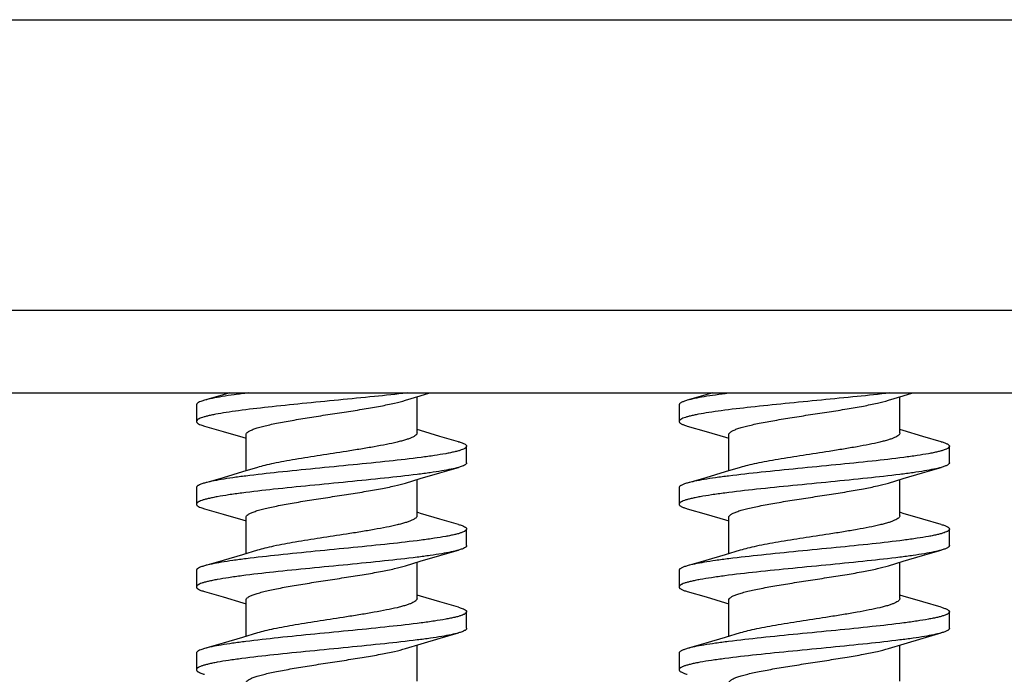
# Model space of a CAD drawing. Units: millimetres. Extents: x 331 to 854, y 174 to 543.
# Drawn here: x 468 to 486, y 438 to 449 of the extents above; entities that cross this region are included whole.
import ezdxf

# ---------------------------------------------------------------- set-up
doc = ezdxf.new("R2010")
doc.units = ezdxf.units.MM
doc.layers.add('02___PRT_ALL_AXES', color=7, linetype='Continuous')

msp = doc.modelspace()

# ---------------------------------------------------------------- linework, layer by layer
at = {"color": 7, "linetype": 'Continuous'}
for p, q in [((426.771, 449.409), (500.087, 449.409)), ((423.429, 444.144), (503.429, 444.144)), ((423.429, 442.644), (503.429, 442.644)), ((474.726, 442.511), (474.992, 442.592)), ((474.992, 442.592), (475.167, 442.644)), ((470.932, 442.427), (470.932, 442.127)), ((479.684, 442.427), (479.684, 442.127)), ((474.996, 441.961), (474.932, 441.98)), ((483.748, 441.961), (483.684, 441.98)), ((471.772, 441.842), (471.832, 441.824)), ((480.525, 441.842), (480.584, 441.824)), ((475.832, 441.377), (475.832, 441.677)), ((484.584, 441.377), (484.584, 441.677)), ((470.932, 440.927), (470.932, 440.627)), ((479.684, 440.927), (479.684, 440.627)), ((474.996, 440.461), (474.932, 440.48)), ((483.748, 440.461), (483.684, 440.48)), ((471.772, 440.342), (471.832, 440.324)), ((480.525, 440.342), (480.584, 440.324)), ((475.832, 439.877), (475.832, 440.177)), ((484.584, 439.877), (484.584, 440.177)), ((470.932, 439.427), (470.932, 439.127)), ((479.684, 439.427), (479.684, 439.127)), ((474.996, 438.961), (474.932, 438.98)), ((483.748, 438.961), (483.684, 438.98)), ((471.772, 438.842), (471.832, 438.824)), ((480.525, 438.842), (480.584, 438.824)), ((475.832, 438.377), (475.832, 438.677)), ((484.584, 438.377), (484.584, 438.677)), ((470.932, 437.927), (470.932, 437.627)), ((479.684, 437.927), (479.684, 437.627))]:
    msp.add_line(p, q, dxfattribs=at)
for points in [[(471.54, 442.644), (471.416, 442.607), (471.079, 442.51)], [(480.293, 442.644), (480.168, 442.607), (479.832, 442.51)], [(483.478, 442.511), (483.744, 442.592), (483.919, 442.644)], [(471.079, 442.044), (471.42, 441.946), (471.772, 441.842)], [(479.832, 442.044), (480.172, 441.946), (480.525, 441.842)], [(475.685, 441.76), (475.348, 441.857), (474.996, 441.961)], [(484.437, 441.76), (484.1, 441.857), (483.748, 441.961)], [(472.038, 441.293), (471.768, 441.211), (471.416, 441.107), (471.079, 441.01)], [(474.726, 441.011), (474.992, 441.092), (475.344, 441.196), (475.685, 441.294)], [(480.791, 441.293), (480.52, 441.211), (480.168, 441.107), (479.832, 441.01)], [(483.478, 441.011), (483.744, 441.092), (484.096, 441.196), (484.437, 441.294)], [(471.079, 440.544), (471.42, 440.446), (471.772, 440.342)], [(479.832, 440.544), (480.172, 440.446), (480.525, 440.342)], [(475.685, 440.26), (475.348, 440.357), (474.996, 440.461)], [(484.437, 440.26), (484.1, 440.357), (483.748, 440.461)], [(472.038, 439.793), (471.768, 439.711), (471.416, 439.607), (471.079, 439.51)], [(474.726, 439.511), (474.992, 439.592), (475.344, 439.696), (475.685, 439.794)], [(480.791, 439.793), (480.52, 439.711), (480.168, 439.607), (479.832, 439.51)], [(483.478, 439.511), (483.744, 439.592), (484.096, 439.696), (484.437, 439.794)], [(471.079, 439.044), (471.42, 438.946), (471.772, 438.842)], [(475.685, 438.76), (475.348, 438.857), (474.996, 438.961)], [(479.832, 439.044), (480.172, 438.946), (480.525, 438.842)], [(484.437, 438.76), (484.1, 438.857), (483.748, 438.961)], [(472.038, 438.293), (471.768, 438.211), (471.416, 438.107), (471.079, 438.01)], [(474.726, 438.011), (475.01, 438.097), (475.353, 438.199), (475.685, 438.294)], [(480.791, 438.293), (480.52, 438.211), (480.168, 438.107), (479.832, 438.01)], [(483.478, 438.011), (483.762, 438.097), (484.106, 438.199), (484.437, 438.294)]]:
    msp.add_lwpolyline(points, dxfattribs=at)
for points, knots in [([(474.752, 442.644), (474.554, 442.62), (474.141, 442.576), (473.507, 442.514), (472.864, 442.452), (472.259, 442.39), (471.799, 442.336), (471.482, 442.291), (471.318, 442.264), (471.205, 442.241), (471.134, 442.225), (471.074, 442.209), (471.024, 442.193), (470.99, 442.179), (470.967, 442.168), (470.948, 442.156), (470.932, 442.14), (470.932, 442.127)], [0, 0, 0, 0, 0.153859, 0.322229, 0.49299, 0.653844, 0.793237, 0.851706, 0.901276, 0.922457, 0.941121, 0.957211, 0.970682, 0.981538, 0.986008, 0.989862, 1, 1, 1, 1]), ([(471.079, 442.51), (471.058, 442.504), (471.02, 442.492), (470.978, 442.474), (470.954, 442.459), (470.942, 442.449), (470.934, 442.438), (470.932, 442.431), (470.932, 442.427)], [0, 0, 0, 0, 0.382868, 0.670367, 0.779789, 0.868324, 0.939468, 1, 1, 1, 1]), ([(471.874, 442.644), (471.789, 442.633), (471.631, 442.613), (471.412, 442.58), (471.232, 442.548), (471.125, 442.523), (471.079, 442.51)], [0, 0, 0, 0, 0.318093, 0.593988, 0.822589, 1, 1, 1, 1]), ([(473.651, 442.303), (473.759, 442.319), (473.967, 442.352), (474.259, 442.403), (474.509, 442.453), (474.66, 442.491), (474.726, 442.511)], [0, 0, 0, 0, 0.3002, 0.574981, 0.811722, 1, 1, 1, 1]), ([(483.504, 442.644), (483.307, 442.62), (482.893, 442.576), (482.259, 442.514), (481.617, 442.452), (481.011, 442.39), (480.551, 442.336), (480.235, 442.291), (480.07, 442.264), (479.957, 442.241), (479.886, 442.225), (479.826, 442.209), (479.776, 442.193), (479.742, 442.179), (479.72, 442.168), (479.7, 442.156), (479.684, 442.14), (479.684, 442.127)], [0, 0, 0, 0, 0.153859, 0.322229, 0.49299, 0.653844, 0.793237, 0.851706, 0.901276, 0.922457, 0.941121, 0.957211, 0.970682, 0.981538, 0.986008, 0.989862, 1, 1, 1, 1]), ([(479.832, 442.51), (479.81, 442.504), (479.773, 442.492), (479.73, 442.474), (479.706, 442.459), (479.694, 442.449), (479.686, 442.438), (479.684, 442.431), (479.684, 442.427)], [0, 0, 0, 0, 0.382868, 0.670367, 0.779789, 0.868324, 0.939468, 1, 1, 1, 1]), ([(480.581, 442.638), (480.501, 442.628), (480.353, 442.608), (480.147, 442.577), (479.976, 442.546), (479.875, 442.523), (479.832, 442.51)], [0, 0, 0, 0, 0.316944, 0.59218, 0.821049, 1, 1, 1, 1]), ([(482.403, 442.303), (482.512, 442.319), (482.719, 442.352), (483.011, 442.403), (483.262, 442.453), (483.412, 442.491), (483.478, 442.511)], [0, 0, 0, 0, 0.3002, 0.574981, 0.811722, 1, 1, 1, 1]), ([(471.832, 441.886), (471.832, 441.907), (471.858, 441.932), (471.89, 441.952), (471.926, 441.97), (471.982, 441.993), (472.062, 442.018), (472.157, 442.044), (472.266, 442.07), (472.438, 442.105), (472.677, 442.149), (472.987, 442.2), (473.315, 442.251), (473.539, 442.285), (473.651, 442.303)], [0, 0, 0, 0, 0.033744, 0.046617, 0.061532, 0.097607, 0.141978, 0.194341, 0.254205, 0.320945, 0.472044, 0.640848, 0.819586, 1, 1, 1, 1]), ([(480.584, 441.886), (480.584, 441.907), (480.61, 441.932), (480.642, 441.952), (480.678, 441.97), (480.734, 441.993), (480.814, 442.018), (480.909, 442.044), (481.019, 442.07), (481.19, 442.105), (481.429, 442.149), (481.739, 442.2), (482.068, 442.251), (482.291, 442.285), (482.403, 442.303)], [0, 0, 0, 0, 0.033744, 0.046617, 0.061532, 0.097607, 0.141978, 0.194341, 0.254205, 0.320945, 0.472044, 0.640848, 0.819586, 1, 1, 1, 1]), ([(470.932, 442.127), (470.932, 442.123), (470.934, 442.116), (470.942, 442.105), (470.954, 442.095), (470.978, 442.08), (471.02, 442.062), (471.058, 442.05), (471.079, 442.044)], [0, 0, 0, 0, 0.060526, 0.131638, 0.220188, 0.329654, 0.617117, 1, 1, 1, 1]), ([(479.684, 442.127), (479.684, 442.123), (479.686, 442.116), (479.694, 442.105), (479.706, 442.095), (479.73, 442.08), (479.773, 442.062), (479.81, 442.05), (479.832, 442.044)], [0, 0, 0, 0, 0.060526, 0.131638, 0.220188, 0.329654, 0.617117, 1, 1, 1, 1]), ([(474.932, 441.918), (474.932, 441.911), (474.927, 441.895), (474.907, 441.874), (474.877, 441.853), (474.836, 441.833), (474.784, 441.812), (474.721, 441.792), (474.649, 441.771), (474.534, 441.742), (474.369, 441.707), (474.149, 441.666), (473.907, 441.625), (473.738, 441.598), (473.651, 441.585)], [0, 0, 0, 0, 0.016085, 0.036368, 0.063059, 0.096995, 0.13844, 0.187335, 0.243483, 0.306563, 0.451837, 0.619132, 0.803692, 1, 1, 1, 1]), ([(483.684, 441.918), (483.684, 441.911), (483.679, 441.895), (483.659, 441.874), (483.629, 441.853), (483.588, 441.833), (483.536, 441.812), (483.474, 441.792), (483.401, 441.771), (483.286, 441.742), (483.121, 441.707), (482.902, 441.666), (482.659, 441.625), (482.491, 441.598), (482.403, 441.585)], [0, 0, 0, 0, 0.016085, 0.036368, 0.063059, 0.096995, 0.13844, 0.187335, 0.243483, 0.306563, 0.451837, 0.619132, 0.803692, 1, 1, 1, 1]), ([(475.832, 441.677), (475.832, 441.663), (475.815, 441.647), (475.793, 441.634), (475.769, 441.622), (475.732, 441.608), (475.678, 441.591), (475.612, 441.575), (475.536, 441.558), (475.413, 441.535), (475.235, 441.506), (474.895, 441.459), (474.403, 441.403), (473.762, 441.339), (473.091, 441.274), (472.443, 441.209), (472.025, 441.163), (471.829, 441.138)], [0, 0, 0, 0, 0.010239, 0.014191, 0.018788, 0.029991, 0.04391, 0.060539, 0.079834, 0.101715, 0.152855, 0.213021, 0.355678, 0.51864, 0.689173, 0.853921, 1, 1, 1, 1]), ([(475.685, 441.76), (475.706, 441.754), (475.744, 441.742), (475.786, 441.724), (475.81, 441.709), (475.822, 441.699), (475.83, 441.688), (475.832, 441.681), (475.832, 441.677)], [0, 0, 0, 0, 0.382832, 0.670387, 0.779805, 0.86832, 0.939458, 1, 1, 1, 1]), ([(484.584, 441.677), (484.584, 441.663), (484.567, 441.647), (484.546, 441.634), (484.522, 441.622), (484.484, 441.608), (484.43, 441.591), (484.365, 441.575), (484.288, 441.558), (484.166, 441.535), (483.988, 441.506), (483.647, 441.459), (483.156, 441.403), (482.515, 441.339), (481.844, 441.274), (481.196, 441.209), (480.778, 441.163), (480.582, 441.138)], [0, 0, 0, 0, 0.010239, 0.014191, 0.018788, 0.029991, 0.04391, 0.060539, 0.079834, 0.101715, 0.152855, 0.213021, 0.355678, 0.51864, 0.689173, 0.853921, 1, 1, 1, 1]), ([(484.437, 441.76), (484.458, 441.754), (484.496, 441.742), (484.538, 441.724), (484.563, 441.709), (484.575, 441.699), (484.582, 441.688), (484.584, 441.681), (484.584, 441.677)], [0, 0, 0, 0, 0.382832, 0.670387, 0.779805, 0.86832, 0.939458, 1, 1, 1, 1]), ([(473.651, 441.585), (473.494, 441.56), (473.185, 441.513), (472.808, 441.454), (472.526, 441.404), (472.341, 441.368), (472.18, 441.332), (472.082, 441.306), (472.038, 441.293)], [0, 0, 0, 0, 0.291341, 0.571298, 0.699014, 0.814652, 0.915685, 1, 1, 1, 1]), ([(482.403, 441.585), (482.246, 441.56), (481.937, 441.513), (481.56, 441.454), (481.278, 441.404), (481.093, 441.368), (480.933, 441.332), (480.835, 441.306), (480.791, 441.293)], [0, 0, 0, 0, 0.291341, 0.571298, 0.699014, 0.814652, 0.915685, 1, 1, 1, 1]), ([(475.685, 441.294), (475.641, 441.281), (475.54, 441.258), (475.369, 441.227), (475.163, 441.196), (475.014, 441.176), (474.934, 441.166)], [0, 0, 0, 0, 0.178922, 0.407793, 0.683024, 1, 1, 1, 1]), ([(475.832, 441.377), (475.832, 441.373), (475.83, 441.366), (475.822, 441.355), (475.81, 441.345), (475.786, 441.33), (475.744, 441.312), (475.706, 441.3), (475.685, 441.294)], [0, 0, 0, 0, 0.060539, 0.131654, 0.220161, 0.329627, 0.617178, 1, 1, 1, 1]), ([(484.437, 441.294), (484.393, 441.281), (484.292, 441.258), (484.122, 441.227), (483.915, 441.196), (483.766, 441.176), (483.686, 441.166)], [0, 0, 0, 0, 0.178922, 0.407793, 0.683024, 1, 1, 1, 1]), ([(484.584, 441.377), (484.584, 441.373), (484.582, 441.366), (484.575, 441.355), (484.563, 441.345), (484.538, 441.33), (484.496, 441.312), (484.458, 441.3), (484.437, 441.294)], [0, 0, 0, 0, 0.060539, 0.131654, 0.220161, 0.329627, 0.617178, 1, 1, 1, 1]), ([(474.934, 441.166), (474.738, 441.141), (474.32, 441.095), (473.672, 441.03), (473.001, 440.965), (472.36, 440.901), (471.869, 440.845), (471.528, 440.798), (471.351, 440.769), (471.228, 440.746), (471.152, 440.729), (471.086, 440.713), (471.032, 440.696), (470.995, 440.682), (470.971, 440.67), (470.949, 440.657), (470.932, 440.641), (470.932, 440.627)], [0, 0, 0, 0, 0.146104, 0.310864, 0.481397, 0.644353, 0.786999, 0.84716, 0.898295, 0.920174, 0.939467, 0.956094, 0.970011, 0.981212, 0.98581, 0.989761, 1, 1, 1, 1]), ([(471.829, 441.138), (471.75, 441.128), (471.601, 441.108), (471.395, 441.077), (471.224, 441.046), (471.123, 441.023), (471.079, 441.01)], [0, 0, 0, 0, 0.316963, 0.592187, 0.821058, 1, 1, 1, 1]), ([(483.686, 441.166), (483.49, 441.141), (483.072, 441.095), (482.424, 441.03), (481.754, 440.965), (481.113, 440.901), (480.621, 440.845), (480.281, 440.798), (480.103, 440.769), (479.98, 440.746), (479.904, 440.729), (479.839, 440.713), (479.784, 440.696), (479.747, 440.682), (479.723, 440.67), (479.702, 440.657), (479.684, 440.641), (479.684, 440.627)], [0, 0, 0, 0, 0.146104, 0.310864, 0.481397, 0.644353, 0.786999, 0.84716, 0.898295, 0.920174, 0.939467, 0.956094, 0.970011, 0.981212, 0.98581, 0.989761, 1, 1, 1, 1]), ([(480.582, 441.138), (480.502, 441.128), (480.353, 441.108), (480.147, 441.077), (479.976, 441.046), (479.875, 441.023), (479.832, 441.01)], [0, 0, 0, 0, 0.316963, 0.592187, 0.821058, 1, 1, 1, 1]), ([(471.079, 441.01), (471.058, 441.004), (471.02, 440.992), (470.978, 440.974), (470.954, 440.959), (470.942, 440.949), (470.934, 440.938), (470.932, 440.931), (470.932, 440.927)], [0, 0, 0, 0, 0.382817, 0.670381, 0.77983, 0.868336, 0.939458, 1, 1, 1, 1]), ([(473.651, 440.803), (473.759, 440.819), (473.967, 440.852), (474.259, 440.903), (474.509, 440.953), (474.66, 440.991), (474.726, 441.011)], [0, 0, 0, 0, 0.300209, 0.574961, 0.811715, 1, 1, 1, 1]), ([(479.832, 441.01), (479.81, 441.004), (479.773, 440.992), (479.73, 440.974), (479.706, 440.959), (479.694, 440.949), (479.686, 440.938), (479.684, 440.931), (479.684, 440.927)], [0, 0, 0, 0, 0.382817, 0.670381, 0.77983, 0.868336, 0.939458, 1, 1, 1, 1]), ([(482.403, 440.803), (482.512, 440.819), (482.719, 440.852), (483.011, 440.903), (483.262, 440.953), (483.412, 440.991), (483.478, 441.011)], [0, 0, 0, 0, 0.300209, 0.574961, 0.811715, 1, 1, 1, 1]), ([(471.832, 440.386), (471.832, 440.407), (471.858, 440.432), (471.89, 440.452), (471.926, 440.47), (471.982, 440.493), (472.062, 440.518), (472.157, 440.544), (472.266, 440.57), (472.438, 440.605), (472.677, 440.649), (472.987, 440.7), (473.315, 440.751), (473.539, 440.785), (473.651, 440.803)], [0, 0, 0, 0, 0.033742, 0.046618, 0.061528, 0.097601, 0.141976, 0.19434, 0.254208, 0.320944, 0.472037, 0.640835, 0.81959, 1, 1, 1, 1]), ([(480.584, 440.386), (480.584, 440.407), (480.61, 440.432), (480.642, 440.452), (480.678, 440.47), (480.734, 440.493), (480.814, 440.518), (480.909, 440.544), (481.019, 440.57), (481.19, 440.605), (481.429, 440.649), (481.739, 440.7), (482.068, 440.751), (482.291, 440.785), (482.403, 440.803)], [0, 0, 0, 0, 0.033742, 0.046618, 0.061528, 0.097601, 0.141976, 0.19434, 0.254208, 0.320944, 0.472037, 0.640835, 0.81959, 1, 1, 1, 1]), ([(470.932, 440.627), (470.932, 440.623), (470.934, 440.616), (470.942, 440.605), (470.954, 440.595), (470.978, 440.58), (471.02, 440.562), (471.058, 440.55), (471.079, 440.544)], [0, 0, 0, 0, 0.06054, 0.131681, 0.220199, 0.329615, 0.617159, 1, 1, 1, 1]), ([(479.684, 440.627), (479.684, 440.623), (479.686, 440.616), (479.694, 440.605), (479.706, 440.595), (479.73, 440.58), (479.773, 440.562), (479.81, 440.55), (479.832, 440.544)], [0, 0, 0, 0, 0.06054, 0.131681, 0.220199, 0.329615, 0.617159, 1, 1, 1, 1]), ([(474.932, 440.418), (474.932, 440.411), (474.927, 440.395), (474.907, 440.374), (474.877, 440.353), (474.836, 440.333), (474.784, 440.312), (474.721, 440.292), (474.649, 440.271), (474.534, 440.242), (474.369, 440.207), (474.149, 440.166), (473.907, 440.125), (473.738, 440.098), (473.651, 440.085)], [0, 0, 0, 0, 0.016085, 0.036374, 0.063059, 0.097008, 0.138453, 0.187349, 0.243503, 0.306579, 0.451848, 0.619126, 0.803707, 1, 1, 1, 1]), ([(483.684, 440.418), (483.684, 440.411), (483.679, 440.395), (483.659, 440.374), (483.629, 440.353), (483.588, 440.333), (483.536, 440.312), (483.474, 440.292), (483.401, 440.271), (483.286, 440.242), (483.121, 440.207), (482.902, 440.166), (482.659, 440.125), (482.491, 440.098), (482.403, 440.085)], [0, 0, 0, 0, 0.016085, 0.036374, 0.063059, 0.097008, 0.138453, 0.187349, 0.243503, 0.306579, 0.451848, 0.619126, 0.803707, 1, 1, 1, 1]), ([(475.685, 440.26), (475.706, 440.254), (475.744, 440.242), (475.786, 440.224), (475.81, 440.209), (475.822, 440.199), (475.83, 440.188), (475.832, 440.181), (475.832, 440.177)], [0, 0, 0, 0, 0.382841, 0.67036, 0.779837, 0.868357, 0.939465, 1, 1, 1, 1]), ([(484.437, 440.26), (484.458, 440.254), (484.496, 440.242), (484.538, 440.224), (484.563, 440.209), (484.575, 440.199), (484.582, 440.188), (484.584, 440.181), (484.584, 440.177)], [0, 0, 0, 0, 0.382841, 0.67036, 0.779837, 0.868357, 0.939465, 1, 1, 1, 1]), ([(475.832, 440.177), (475.832, 440.163), (475.815, 440.147), (475.794, 440.134), (475.77, 440.122), (475.732, 440.108), (475.678, 440.091), (475.613, 440.075), (475.537, 440.058), (475.414, 440.035), (475.237, 440.006), (474.897, 439.959), (474.406, 439.904), (473.766, 439.839), (473.096, 439.774), (472.448, 439.71), (472.03, 439.663), (471.834, 439.639)], [0, 0, 0, 0, 0.010235, 0.014185, 0.018779, 0.029967, 0.043876, 0.06049, 0.079763, 0.101627, 0.152719, 0.212838, 0.355401, 0.518304, 0.688844, 0.853696, 1, 1, 1, 1]), ([(473.651, 440.085), (473.494, 440.06), (473.185, 440.013), (472.745, 439.944), (472.409, 439.883), (472.18, 439.832), (472.082, 439.806), (472.038, 439.793)], [0, 0, 0, 0, 0.291335, 0.571286, 0.814635, 0.915678, 1, 1, 1, 1]), ([(484.584, 440.177), (484.584, 440.163), (484.567, 440.147), (484.546, 440.134), (484.522, 440.122), (484.484, 440.108), (484.43, 440.091), (484.365, 440.075), (484.289, 440.058), (484.167, 440.035), (483.989, 440.006), (483.649, 439.959), (483.158, 439.904), (482.518, 439.839), (481.848, 439.774), (481.201, 439.71), (480.783, 439.663), (480.587, 439.639)], [0, 0, 0, 0, 0.010235, 0.014185, 0.018779, 0.029967, 0.043876, 0.06049, 0.079763, 0.101627, 0.152719, 0.212838, 0.355401, 0.518304, 0.688844, 0.853696, 1, 1, 1, 1]), ([(482.403, 440.085), (482.246, 440.06), (481.937, 440.013), (481.497, 439.944), (481.161, 439.883), (480.933, 439.832), (480.835, 439.806), (480.791, 439.793)], [0, 0, 0, 0, 0.291335, 0.571286, 0.814635, 0.915678, 1, 1, 1, 1]), ([(475.832, 439.877), (475.832, 439.873), (475.83, 439.866), (475.822, 439.855), (475.81, 439.845), (475.786, 439.83), (475.744, 439.812), (475.706, 439.8), (475.685, 439.794)], [0, 0, 0, 0, 0.060525, 0.131657, 0.220208, 0.32965, 0.617107, 1, 1, 1, 1]), ([(484.584, 439.877), (484.584, 439.873), (484.582, 439.866), (484.575, 439.855), (484.563, 439.845), (484.538, 439.83), (484.496, 439.812), (484.458, 439.8), (484.437, 439.794)], [0, 0, 0, 0, 0.060525, 0.131657, 0.220208, 0.32965, 0.617107, 1, 1, 1, 1]), ([(474.933, 439.666), (474.737, 439.641), (474.319, 439.594), (473.671, 439.53), (473, 439.465), (472.36, 439.401), (471.868, 439.345), (471.528, 439.298), (471.35, 439.269), (471.228, 439.246), (471.151, 439.229), (471.086, 439.213), (471.032, 439.196), (470.995, 439.182), (470.971, 439.17), (470.949, 439.157), (470.932, 439.141), (470.932, 439.127)], [0, 0, 0, 0, 0.146169, 0.310958, 0.481494, 0.644433, 0.787052, 0.847201, 0.89832, 0.920196, 0.93948, 0.956104, 0.97002, 0.981215, 0.985811, 0.989764, 1, 1, 1, 1]), ([(475.685, 439.794), (475.641, 439.781), (475.54, 439.758), (475.369, 439.727), (475.162, 439.695), (475.013, 439.676), (474.933, 439.666)], [0, 0, 0, 0, 0.178858, 0.407723, 0.682995, 1, 1, 1, 1]), ([(483.685, 439.666), (483.489, 439.641), (483.071, 439.594), (482.423, 439.53), (481.753, 439.465), (481.112, 439.401), (480.621, 439.345), (480.28, 439.298), (480.103, 439.269), (479.98, 439.246), (479.904, 439.229), (479.838, 439.213), (479.784, 439.196), (479.747, 439.182), (479.723, 439.17), (479.702, 439.157), (479.684, 439.141), (479.684, 439.127)], [0, 0, 0, 0, 0.146169, 0.310958, 0.481494, 0.644433, 0.787052, 0.847201, 0.89832, 0.920196, 0.93948, 0.956104, 0.97002, 0.981215, 0.985811, 0.989764, 1, 1, 1, 1]), ([(484.437, 439.794), (484.393, 439.781), (484.292, 439.758), (484.121, 439.727), (483.914, 439.695), (483.765, 439.676), (483.685, 439.666)], [0, 0, 0, 0, 0.178858, 0.407723, 0.682995, 1, 1, 1, 1]), ([(471.079, 439.51), (471.058, 439.504), (471.02, 439.492), (470.978, 439.474), (470.954, 439.459), (470.942, 439.449), (470.934, 439.438), (470.932, 439.431), (470.932, 439.427)], [0, 0, 0, 0, 0.382879, 0.670344, 0.779811, 0.86836, 0.939473, 1, 1, 1, 1]), ([(471.834, 439.639), (471.754, 439.629), (471.604, 439.609), (471.397, 439.577), (471.225, 439.546), (471.123, 439.523), (471.079, 439.51)], [0, 0, 0, 0, 0.317084, 0.592394, 0.821247, 1, 1, 1, 1]), ([(473.651, 439.303), (473.759, 439.319), (473.967, 439.352), (474.259, 439.403), (474.509, 439.453), (474.66, 439.491), (474.726, 439.511)], [0, 0, 0, 0, 0.300209, 0.574975, 0.81171, 1, 1, 1, 1]), ([(479.832, 439.51), (479.81, 439.504), (479.773, 439.492), (479.73, 439.474), (479.706, 439.459), (479.694, 439.449), (479.686, 439.438), (479.684, 439.431), (479.684, 439.427)], [0, 0, 0, 0, 0.382879, 0.670344, 0.779811, 0.86836, 0.939473, 1, 1, 1, 1]), ([(480.587, 439.639), (480.506, 439.629), (480.356, 439.609), (480.149, 439.577), (479.977, 439.546), (479.876, 439.523), (479.832, 439.51)], [0, 0, 0, 0, 0.317084, 0.592394, 0.821247, 1, 1, 1, 1]), ([(482.403, 439.303), (482.512, 439.319), (482.719, 439.352), (483.011, 439.403), (483.262, 439.453), (483.412, 439.491), (483.478, 439.511)], [0, 0, 0, 0, 0.300209, 0.574975, 0.81171, 1, 1, 1, 1]), ([(471.832, 438.886), (471.832, 438.907), (471.858, 438.932), (471.89, 438.952), (471.926, 438.97), (471.982, 438.993), (472.062, 439.018), (472.157, 439.044), (472.266, 439.07), (472.438, 439.105), (472.677, 439.149), (472.987, 439.2), (473.315, 439.251), (473.539, 439.285), (473.651, 439.303)], [0, 0, 0, 0, 0.033745, 0.046618, 0.061529, 0.097607, 0.141979, 0.194349, 0.254216, 0.320962, 0.472059, 0.640852, 0.819583, 1, 1, 1, 1]), ([(480.584, 438.886), (480.584, 438.907), (480.61, 438.932), (480.642, 438.952), (480.678, 438.97), (480.734, 438.993), (480.814, 439.018), (480.909, 439.044), (481.019, 439.07), (481.19, 439.105), (481.429, 439.149), (481.739, 439.2), (482.068, 439.251), (482.291, 439.285), (482.403, 439.303)], [0, 0, 0, 0, 0.033745, 0.046618, 0.061529, 0.097607, 0.141979, 0.194349, 0.254216, 0.320962, 0.472059, 0.640852, 0.819583, 1, 1, 1, 1]), ([(470.932, 439.127), (470.932, 439.123), (470.934, 439.116), (470.942, 439.105), (470.954, 439.095), (470.978, 439.08), (471.02, 439.062), (471.058, 439.05), (471.079, 439.044)], [0, 0, 0, 0, 0.060534, 0.131646, 0.220189, 0.329687, 0.617214, 1, 1, 1, 1]), ([(479.684, 439.127), (479.684, 439.123), (479.686, 439.116), (479.694, 439.105), (479.706, 439.095), (479.73, 439.08), (479.773, 439.062), (479.81, 439.05), (479.832, 439.044)], [0, 0, 0, 0, 0.060534, 0.131646, 0.220189, 0.329687, 0.617214, 1, 1, 1, 1]), ([(474.932, 438.918), (474.932, 438.911), (474.927, 438.895), (474.907, 438.874), (474.877, 438.853), (474.836, 438.833), (474.784, 438.812), (474.721, 438.792), (474.649, 438.771), (474.534, 438.742), (474.369, 438.707), (474.149, 438.666), (473.907, 438.625), (473.738, 438.598), (473.651, 438.585)], [0, 0, 0, 0, 0.016086, 0.036373, 0.063056, 0.097004, 0.138443, 0.187335, 0.243481, 0.306553, 0.451827, 0.619116, 0.80371, 1, 1, 1, 1]), ([(475.685, 438.76), (475.706, 438.754), (475.744, 438.742), (475.786, 438.724), (475.81, 438.709), (475.822, 438.699), (475.83, 438.688), (475.832, 438.681), (475.832, 438.677)], [0, 0, 0, 0, 0.382881, 0.670359, 0.779787, 0.868329, 0.939471, 1, 1, 1, 1]), ([(483.684, 438.918), (483.684, 438.911), (483.679, 438.895), (483.659, 438.874), (483.629, 438.853), (483.588, 438.833), (483.536, 438.812), (483.474, 438.792), (483.401, 438.771), (483.286, 438.742), (483.121, 438.707), (482.902, 438.666), (482.659, 438.625), (482.491, 438.598), (482.403, 438.585)], [0, 0, 0, 0, 0.016086, 0.036373, 0.063056, 0.097004, 0.138443, 0.187335, 0.243481, 0.306553, 0.451827, 0.619116, 0.80371, 1, 1, 1, 1]), ([(484.437, 438.76), (484.458, 438.754), (484.496, 438.742), (484.538, 438.724), (484.563, 438.709), (484.575, 438.699), (484.582, 438.688), (484.584, 438.681), (484.584, 438.677)], [0, 0, 0, 0, 0.382881, 0.670359, 0.779787, 0.868329, 0.939471, 1, 1, 1, 1]), ([(475.832, 438.677), (475.832, 438.663), (475.815, 438.647), (475.793, 438.634), (475.769, 438.622), (475.732, 438.608), (475.678, 438.591), (475.612, 438.575), (475.536, 438.558), (475.413, 438.535), (475.235, 438.506), (474.895, 438.459), (474.403, 438.403), (473.761, 438.339), (473.09, 438.274), (472.442, 438.209), (472.024, 438.163), (471.828, 438.138)], [0, 0, 0, 0, 0.010239, 0.014192, 0.018792, 0.029996, 0.043917, 0.060552, 0.07985, 0.101735, 0.152887, 0.213067, 0.355745, 0.518722, 0.689254, 0.853976, 1, 1, 1, 1]), ([(473.651, 438.585), (473.494, 438.56), (473.185, 438.513), (472.745, 438.444), (472.409, 438.383), (472.18, 438.332), (472.082, 438.306), (472.038, 438.293)], [0, 0, 0, 0, 0.291335, 0.571302, 0.814651, 0.915688, 1, 1, 1, 1]), ([(484.584, 438.677), (484.584, 438.663), (484.567, 438.647), (484.546, 438.634), (484.522, 438.622), (484.484, 438.608), (484.43, 438.591), (484.365, 438.575), (484.288, 438.558), (484.165, 438.535), (483.987, 438.506), (483.647, 438.459), (483.155, 438.403), (482.514, 438.339), (481.843, 438.274), (481.195, 438.209), (480.777, 438.163), (480.58, 438.138)], [0, 0, 0, 0, 0.010239, 0.014192, 0.018792, 0.029996, 0.043917, 0.060552, 0.07985, 0.101735, 0.152887, 0.213067, 0.355745, 0.518722, 0.689254, 0.853976, 1, 1, 1, 1]), ([(482.403, 438.585), (482.246, 438.56), (481.937, 438.513), (481.497, 438.444), (481.161, 438.383), (480.933, 438.332), (480.835, 438.306), (480.791, 438.293)], [0, 0, 0, 0, 0.291335, 0.571302, 0.814651, 0.915688, 1, 1, 1, 1]), ([(475.685, 438.294), (475.641, 438.281), (475.54, 438.258), (475.37, 438.227), (475.164, 438.196), (475.015, 438.176), (474.936, 438.166)], [0, 0, 0, 0, 0.178979, 0.407853, 0.683065, 1, 1, 1, 1]), ([(475.832, 438.377), (475.832, 438.373), (475.83, 438.366), (475.822, 438.355), (475.81, 438.345), (475.786, 438.33), (475.744, 438.312), (475.706, 438.3), (475.685, 438.294)], [0, 0, 0, 0, 0.060542, 0.13167, 0.220176, 0.329609, 0.61718, 1, 1, 1, 1]), ([(484.437, 438.294), (484.393, 438.281), (484.292, 438.258), (484.122, 438.227), (483.916, 438.196), (483.768, 438.176), (483.688, 438.166)], [0, 0, 0, 0, 0.178979, 0.407853, 0.683065, 1, 1, 1, 1]), ([(484.584, 438.377), (484.584, 438.373), (484.582, 438.366), (484.575, 438.355), (484.563, 438.345), (484.538, 438.33), (484.496, 438.312), (484.458, 438.3), (484.437, 438.294)], [0, 0, 0, 0, 0.060542, 0.13167, 0.220176, 0.329609, 0.61718, 1, 1, 1, 1]), ([(474.936, 438.166), (474.74, 438.141), (474.322, 438.095), (473.674, 438.03), (473.002, 437.965), (472.361, 437.901), (471.869, 437.845), (471.529, 437.798), (471.351, 437.769), (471.228, 437.746), (471.152, 437.729), (471.086, 437.713), (471.032, 437.696), (470.995, 437.682), (470.971, 437.67), (470.949, 437.657), (470.932, 437.641), (470.932, 437.627)], [0, 0, 0, 0, 0.146034, 0.310761, 0.481293, 0.644267, 0.786941, 0.847119, 0.898268, 0.920153, 0.93945, 0.956084, 0.970005, 0.981209, 0.985808, 0.989761, 1, 1, 1, 1]), ([(471.828, 438.138), (471.748, 438.128), (471.6, 438.108), (471.394, 438.077), (471.224, 438.046), (471.123, 438.023), (471.079, 438.01)], [0, 0, 0, 0, 0.31693, 0.592143, 0.821015, 1, 1, 1, 1]), ([(483.688, 438.166), (483.492, 438.141), (483.074, 438.095), (482.426, 438.03), (481.755, 437.965), (481.114, 437.901), (480.622, 437.845), (480.281, 437.798), (480.103, 437.769), (479.98, 437.746), (479.904, 437.729), (479.839, 437.713), (479.785, 437.696), (479.747, 437.682), (479.723, 437.67), (479.702, 437.657), (479.684, 437.641), (479.684, 437.627)], [0, 0, 0, 0, 0.146034, 0.310761, 0.481293, 0.644267, 0.786941, 0.847119, 0.898268, 0.920153, 0.93945, 0.956084, 0.970005, 0.981209, 0.985808, 0.989761, 1, 1, 1, 1]), ([(480.58, 438.138), (480.501, 438.128), (480.352, 438.108), (480.146, 438.077), (479.976, 438.046), (479.875, 438.023), (479.832, 438.01)], [0, 0, 0, 0, 0.31693, 0.592143, 0.821015, 1, 1, 1, 1]), ([(471.079, 438.01), (471.058, 438.004), (471.02, 437.992), (470.978, 437.974), (470.954, 437.959), (470.942, 437.949), (470.934, 437.938), (470.932, 437.931), (470.932, 437.927)], [0, 0, 0, 0, 0.382824, 0.67039, 0.779814, 0.868324, 0.939457, 1, 1, 1, 1]), ([(473.651, 437.803), (473.759, 437.819), (473.967, 437.852), (474.259, 437.903), (474.509, 437.953), (474.66, 437.991), (474.726, 438.011)], [0, 0, 0, 0, 0.300202, 0.574984, 0.811724, 1, 1, 1, 1]), ([(479.832, 438.01), (479.81, 438.004), (479.773, 437.992), (479.73, 437.974), (479.706, 437.959), (479.694, 437.949), (479.686, 437.938), (479.684, 437.931), (479.684, 437.927)], [0, 0, 0, 0, 0.382824, 0.67039, 0.779814, 0.868324, 0.939457, 1, 1, 1, 1]), ([(482.403, 437.803), (482.512, 437.819), (482.719, 437.852), (483.011, 437.903), (483.262, 437.953), (483.412, 437.991), (483.478, 438.011)], [0, 0, 0, 0, 0.300202, 0.574984, 0.811724, 1, 1, 1, 1]), ([(471.832, 437.386), (471.832, 437.407), (471.858, 437.432), (471.89, 437.452), (471.926, 437.47), (471.982, 437.493), (472.062, 437.518), (472.157, 437.544), (472.266, 437.57), (472.438, 437.605), (472.677, 437.649), (472.987, 437.7), (473.315, 437.751), (473.539, 437.785), (473.651, 437.803)], [0, 0, 0, 0, 0.033744, 0.046617, 0.061532, 0.097607, 0.141978, 0.194341, 0.254205, 0.320944, 0.472042, 0.640847, 0.819586, 1, 1, 1, 1]), ([(480.584, 437.386), (480.584, 437.407), (480.61, 437.432), (480.642, 437.452), (480.678, 437.47), (480.734, 437.493), (480.814, 437.518), (480.909, 437.544), (481.019, 437.57), (481.19, 437.605), (481.429, 437.649), (481.739, 437.7), (482.068, 437.751), (482.291, 437.785), (482.403, 437.803)], [0, 0, 0, 0, 0.033744, 0.046617, 0.061532, 0.097607, 0.141978, 0.194341, 0.254205, 0.320944, 0.472042, 0.640847, 0.819586, 1, 1, 1, 1]), ([(470.932, 437.627), (470.932, 437.623), (470.934, 437.616), (470.942, 437.605), (470.954, 437.595), (470.978, 437.58), (471.02, 437.562), (471.058, 437.55), (471.079, 437.544)], [0, 0, 0, 0, 0.060531, 0.131674, 0.22021, 0.329632, 0.617127, 1, 1, 1, 1]), ([(479.684, 437.627), (479.684, 437.623), (479.686, 437.616), (479.694, 437.605), (479.706, 437.595), (479.73, 437.58), (479.773, 437.562), (479.81, 437.55), (479.832, 437.544)], [0, 0, 0, 0, 0.060531, 0.131674, 0.22021, 0.329632, 0.617127, 1, 1, 1, 1])]:
    msp.add_open_spline(points, degree=3, knots=knots, dxfattribs=at)
at = {"layer": '02___PRT_ALL_AXES', "color": 7, "linetype": 'Continuous'}
for p, q in [((474.932, 441.918), (474.932, 442.574)), ((483.684, 441.918), (483.684, 442.574)), ((471.832, 441.23), (471.832, 441.886)), ((480.584, 441.23), (480.584, 441.886)), ((474.932, 440.418), (474.932, 441.074)), ((483.684, 440.418), (483.684, 441.074)), ((471.832, 439.73), (471.832, 440.386)), ((480.584, 439.73), (480.584, 440.386)), ((474.932, 438.918), (474.932, 439.574)), ((483.684, 438.918), (483.684, 439.574)), ((471.832, 438.23), (471.832, 438.886)), ((480.584, 438.23), (480.584, 438.886)), ((474.932, 437.418), (474.932, 438.074)), ((483.684, 437.418), (483.684, 438.074))]:
    msp.add_line(p, q, dxfattribs=at)

doc.saveas('drawing.dxf')
